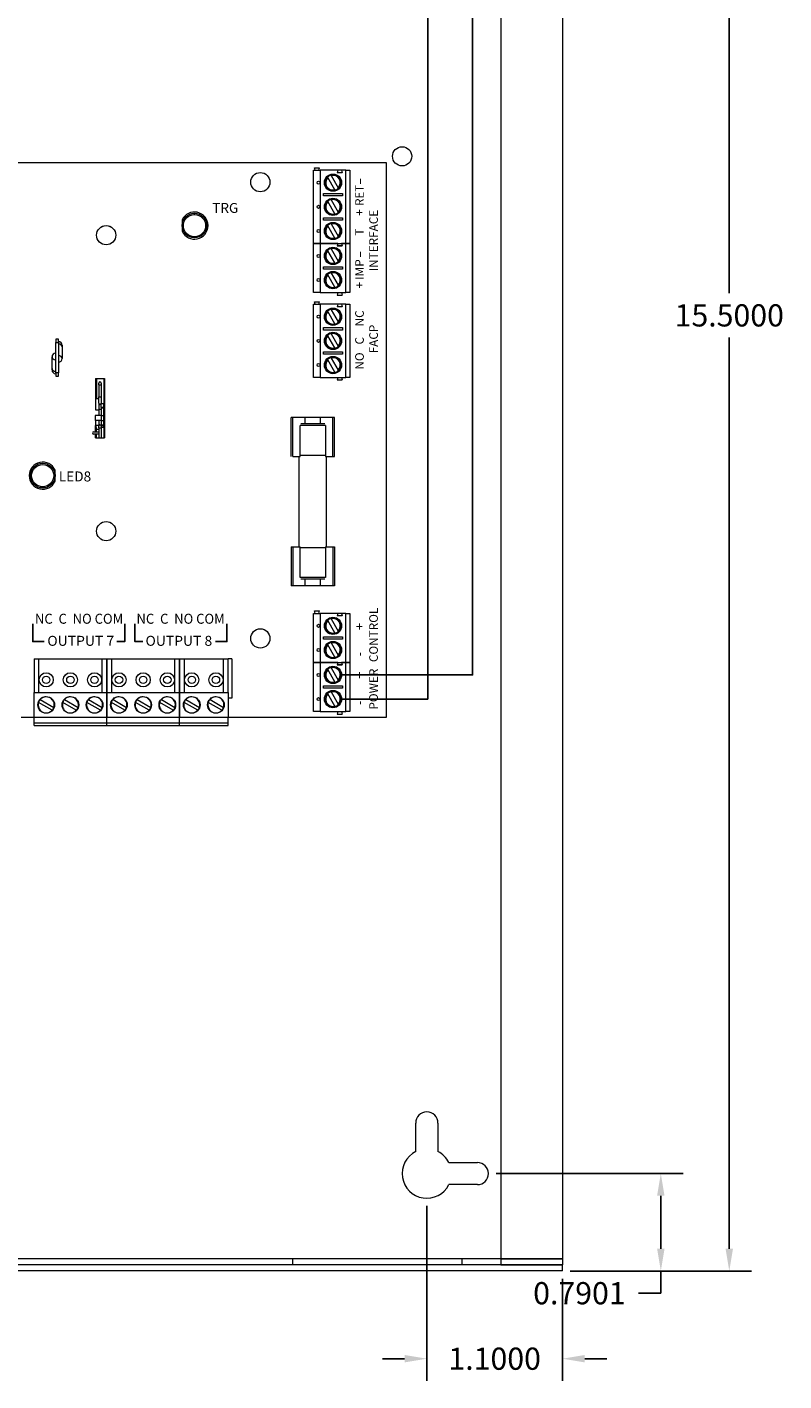
# Model space of a CAD drawing. Units: inches. Extents: x -10.5 to 18.2, y -7 to 22.3.
# Drawn here: x 5.6 to 11.7, y -0.9 to 10.1 of the extents above; entities that cross this region are included whole.
import ezdxf
from ezdxf.enums import TextEntityAlignment as Align

# ---------------------------------------------------------------- set-up
doc = ezdxf.new("R2010")
doc.units = ezdxf.units.IN
doc.header["$MEASUREMENT"] = 0
doc.layers.get('DEFPOINTS').update_dxf_attribs({"color": 50})
for name, color, linetype in [('BC400G', 7, 'Continuous'), ('dimensions', 7, 'Continuous'), ('Wires', 7, 'Continuous')]:
    doc.layers.add(name, color=color, linetype=linetype)
doc.styles.add('Tahoma', font='tahoma.ttf')
doc.dimstyles.get("Standard").update_dxf_attribs({"dimtxt": 0.18, "dimasz": 0.18, "dimexe": 0.18, "dimexo": 0.0625, "dimgap": 0.09, "dimtad": 0, "dimtih": 1, "dimtoh": 1, "dimdec": 4, "dimzin": 0, "dimdsep": 46, "dimtxsty": 'Standard', "dimcen": 0.09, "dimadec": 0, "dimazin": 0, "dimtfac": 1, "dimtdec": 4, "dimtofl": 0, "dimtmove": 0, "dimatfit": 3, "dimfxl": 0, "dimtolj": 1, "dimtzin": 0, "dimarcsym": 0})

# ---------------------------------------------------------------- blocks, each defined once
blk = doc.blocks.new('*D27')
at = {"layer": 'DEFPOINTS', "color": 0}
for p in [(9.93, 15.47), (9.93, -0.03), (11.282, -0.03)]:
    blk.add_point(p, dxfattribs=at)
at = {"layer": 'dimensions', "color": 0, "lineweight": -2}
for p, q in [((9.992, 15.47), (11.462, 15.47)), ((11.282, 15.29), (11.282, 7.9)), ((11.282, 0.15), (11.282, 7.54)), ((9.992, -0.03), (11.462, -0.03))]:
    blk.add_line(p, q, dxfattribs=at)
at = {"layer": 'dimensions', "color": 0}
for points in [[(11.252, 15.29), (11.312, 15.29), (11.282, 15.47)], [(11.252, 0.15), (11.312, 0.15), (11.282, -0.03)]]:
    blk.add_solid(points, dxfattribs=at)
at = {"layer": 'dimensions', "color": 0, "insert": (11.282, 7.72), "char_height": 0.18, "attachment_point": 5}
blk.add_mtext('\\A1;15.5000', dxfattribs=at)
blk = doc.blocks.new('*D32')
at = {"layer": 'DEFPOINTS', "color": 0}
for p in [(9.33, 0.76), (9.93, -0.03), (10.727, -0.03)]:
    blk.add_point(p, dxfattribs=at)
at = {"layer": 'dimensions', "color": 0, "lineweight": -2}
for p, q in [((9.392, 0.76), (10.907, 0.76)), ((10.727, 0.58), (10.727, 0.15)), ((9.992, -0.03), (10.907, -0.03)), ((10.727, -0.03), (10.727, -0.21)), ((10.727, -0.21), (10.547, -0.21))]:
    blk.add_line(p, q, dxfattribs=at)
at = {"layer": 'dimensions', "color": 0}
for points in [[(10.697, 0.58), (10.757, 0.58), (10.727, 0.76)], [(10.697, 0.15), (10.757, 0.15), (10.727, -0.03)]]:
    blk.add_solid(points, dxfattribs=at)
at = {"layer": 'dimensions', "color": 0, "insert": (10.067, -0.21), "char_height": 0.18, "attachment_point": 5}
blk.add_mtext('\\A1;0.7901', dxfattribs=at)
blk = doc.blocks.new('*D33')
at = {"layer": 'DEFPOINTS', "color": 0}
for p in [(8.83, 0.56), (9.93, -0.03), (9.93, -0.741)]:
    blk.add_point(p, dxfattribs=at)
at = {"layer": 'dimensions', "color": 0, "lineweight": -2}
for p, q in [((8.83, 0.498), (8.83, -0.921)), ((9.93, -0.092), (9.93, -0.921)), ((8.65, -0.741), (8.47, -0.741)), ((10.11, -0.741), (10.29, -0.741))]:
    blk.add_line(p, q, dxfattribs=at)
at = {"layer": 'dimensions', "color": 0}
for points in [[(8.65, -0.711), (8.65, -0.771), (8.83, -0.741)], [(10.11, -0.711), (10.11, -0.771), (9.93, -0.741)]]:
    blk.add_solid(points, dxfattribs=at)
at = {"layer": 'dimensions', "color": 0, "insert": (9.38, -0.741), "char_height": 0.18, "attachment_point": 5}
blk.add_mtext('\\A1;1.1000', dxfattribs=at)
blk = doc.blocks.new('ACM8CB')
at = {"color": 0, "linetype": 'Continuous', "lineweight": 0}
for p, q in [((0, 4.5), (8, 4.5)), ((7.41, 3.843), (7.41, 4.437)), ((7.41, 4.437), (7.465, 4.437)), ((7.42, 4.457), (7.46, 4.457)), ((7.465, 4.437), (7.465, 4.336)), ((7.608, 4.437), (7.465, 4.437)), ((7.553, 4.393), (7.611, 4.294)), ((7.643, 4.417), (7.603, 4.417)), ((7.638, 4.437), (7.608, 4.437)), ((7.673, 4.437), (7.638, 4.437)), ((7.673, 4.437), (7.705, 4.437)), ((7.673, 3.843), (7.673, 4.437)), ((7.705, 4.437), (7.705, 3.843)), ((8, 4.5), (8, 0)), ((7.465, 4.336), (7.465, 4.14)), ((7.585, 4.279), (7.527, 4.378)), ((7.491, 4.248), (7.646, 4.248)), ((7.491, 4.228), (7.491, 4.248)), ((7.646, 4.228), (7.491, 4.228)), ((7.585, 4.083), (7.527, 4.182)), ((7.553, 4.197), (7.611, 4.098)), ((7.646, 4.248), (7.646, 4.228)), ((7.465, 4.14), (7.465, 3.944)), ((6.346, 4.033), (6.346, 3.943)), ((7.491, 4.052), (7.646, 4.052)), ((7.491, 4.032), (7.491, 4.052)), ((7.646, 4.032), (7.491, 4.032)), ((7.585, 3.887), (7.527, 3.986)), ((7.553, 4.001), (7.611, 3.902)), ((7.646, 4.052), (7.646, 4.032)), ((7.465, 3.843), (7.41, 3.843)), ((7.41, 3.445), (7.41, 3.843)), ((7.41, 3.843), (7.465, 3.843)), ((7.465, 3.944), (7.465, 3.843)), ((7.465, 3.843), (7.608, 3.843)), ((7.465, 3.843), (7.465, 3.742)), ((7.608, 3.843), (7.465, 3.843)), ((7.608, 3.843), (7.638, 3.843)), ((7.638, 3.843), (7.673, 3.843)), ((7.673, 3.843), (7.638, 3.843)), ((7.705, 3.843), (7.673, 3.843)), ((7.673, 3.843), (7.705, 3.843)), ((7.673, 3.445), (7.673, 3.843)), ((7.705, 3.843), (7.705, 3.445)), ((7.465, 3.742), (7.465, 3.546)), ((7.585, 3.685), (7.527, 3.784)), ((7.553, 3.799), (7.611, 3.7)), ((7.603, 3.823), (7.643, 3.823)), ((7.643, 3.823), (7.603, 3.823)), ((7.491, 3.654), (7.646, 3.654)), ((7.491, 3.634), (7.491, 3.654)), ((7.646, 3.634), (7.491, 3.634)), ((7.646, 3.654), (7.646, 3.634)), ((7.465, 3.546), (7.465, 3.445)), ((7.585, 3.489), (7.527, 3.588)), ((7.553, 3.603), (7.611, 3.504)), ((7.465, 3.445), (7.41, 3.445)), ((7.465, 3.445), (7.608, 3.445)), ((7.603, 3.425), (7.643, 3.425)), ((7.608, 3.445), (7.638, 3.445)), ((7.638, 3.445), (7.673, 3.445)), ((7.705, 3.445), (7.673, 3.445)), ((7.41, 2.756), (7.41, 3.35)), ((7.41, 3.35), (7.465, 3.35)), ((7.42, 3.37), (7.46, 3.37)), ((7.465, 3.35), (7.465, 3.249)), ((7.608, 3.35), (7.465, 3.35)), ((7.553, 3.306), (7.611, 3.207)), ((7.643, 3.33), (7.603, 3.33)), ((7.638, 3.35), (7.608, 3.35)), ((7.673, 3.35), (7.638, 3.35)), ((7.673, 3.35), (7.705, 3.35)), ((7.673, 2.756), (7.673, 3.35)), ((7.705, 3.35), (7.705, 2.756)), ((7.465, 3.249), (7.465, 3.053)), ((7.585, 3.192), (7.527, 3.291)), ((7.491, 3.161), (7.646, 3.161)), ((7.491, 3.141), (7.491, 3.161)), ((7.646, 3.141), (7.491, 3.141)), ((7.585, 2.996), (7.527, 3.095)), ((7.553, 3.11), (7.611, 3.011)), ((7.646, 3.161), (7.646, 3.141)), ((5.343, 3.067), (5.321, 3.067)), ((5.321, 3.067), (5.321, 3.039)), ((5.321, 3.039), (5.343, 3.039)), ((5.321, 2.795), (5.321, 3.039)), ((5.343, 3.039), (5.343, 3.067)), ((5.343, 3.039), (5.343, 2.795)), ((5.373, 3.017), (5.373, 3.004)), ((5.373, 3.004), (5.373, 2.91)), ((7.465, 3.053), (7.465, 2.857)), ((7.491, 2.965), (7.646, 2.965)), ((7.491, 2.945), (7.491, 2.965)), ((7.646, 2.965), (7.646, 2.945)), ((5.291, 2.829), (5.291, 2.923)), ((7.465, 2.857), (7.465, 2.756)), ((7.646, 2.945), (7.491, 2.945)), ((7.585, 2.8), (7.527, 2.899)), ((7.553, 2.914), (7.611, 2.815)), ((5.291, 2.817), (5.291, 2.829)), ((5.343, 2.795), (5.321, 2.795)), ((5.321, 2.795), (5.321, 2.767)), ((5.321, 2.767), (5.343, 2.767)), ((5.343, 2.767), (5.343, 2.795)), ((5.643, 2.748), (5.651, 2.748)), ((5.643, 2.748), (5.643, 2.587)), ((5.651, 2.748), (5.71, 2.748)), ((5.651, 2.748), (5.651, 2.587)), ((5.71, 2.748), (5.71, 2.543)), ((5.71, 2.748), (5.717, 2.748)), ((5.717, 2.748), (5.717, 2.268)), ((7.465, 2.756), (7.41, 2.756)), ((7.465, 2.756), (7.608, 2.756)), ((7.608, 2.756), (7.638, 2.756)), ((7.638, 2.756), (7.673, 2.756)), ((7.705, 2.756), (7.673, 2.756)), ((5.67, 2.696), (5.67, 2.711)), ((5.67, 2.696), (5.68, 2.696)), ((5.67, 2.696), (5.67, 2.598)), ((5.68, 2.696), (5.69, 2.696)), ((5.69, 2.711), (5.69, 2.696)), ((5.69, 2.696), (5.69, 2.598)), ((7.603, 2.736), (7.643, 2.736)), ((5.643, 2.587), (5.651, 2.587)), ((5.643, 2.587), (5.643, 2.493)), ((5.651, 2.587), (5.67, 2.587)), ((5.67, 2.598), (5.68, 2.598)), ((5.67, 2.548), (5.67, 2.598)), ((5.67, 2.548), (5.67, 2.498)), ((5.68, 2.598), (5.69, 2.598)), ((5.69, 2.598), (5.69, 2.548)), ((5.69, 2.513), (5.69, 2.548)), ((5.71, 2.543), (5.69, 2.543)), ((5.71, 2.513), (5.71, 2.543)), ((5.69, 2.448), (5.64, 2.448)), ((5.64, 2.448), (5.64, 2.408)), ((5.643, 2.493), (5.67, 2.493)), ((5.67, 2.498), (5.68, 2.498)), ((5.67, 2.498), (5.67, 2.448)), ((5.68, 2.498), (5.69, 2.498)), ((5.71, 2.513), (5.69, 2.513)), ((5.69, 2.513), (5.69, 2.511)), ((5.69, 2.511), (5.71, 2.511)), ((5.69, 2.511), (5.69, 2.448)), ((5.69, 2.448), (5.71, 2.448)), ((5.69, 2.448), (5.69, 2.408)), ((5.71, 2.511), (5.71, 2.513)), ((5.71, 2.448), (5.71, 2.511)), ((5.71, 2.408), (5.71, 2.448)), ((7.244, 2.432), (7.231, 2.432)), ((7.231, 2.116), (7.231, 2.432)), ((7.244, 2.116), (7.244, 2.432)), ((7.343, 2.432), (7.244, 2.432)), ((7.468, 2.432), (7.343, 2.432)), ((7.343, 2.38), (7.343, 2.432)), ((7.567, 2.432), (7.468, 2.432)), ((7.468, 2.38), (7.468, 2.432)), ((7.567, 2.116), (7.567, 2.432)), ((7.581, 2.432), (7.567, 2.432)), ((7.581, 2.116), (7.581, 2.432)), ((5.63, 2.316), (5.67, 2.316)), ((5.69, 2.408), (5.64, 2.408)), ((5.643, 2.408), (5.643, 2.368)), ((5.643, 2.368), (5.651, 2.338)), ((5.67, 2.368), (5.643, 2.368)), ((5.651, 2.338), (5.67, 2.338)), ((5.67, 2.408), (5.67, 2.362)), ((5.67, 2.347), (5.67, 2.362)), ((5.67, 2.347), (5.68, 2.347)), ((5.67, 2.347), (5.67, 2.267)), ((5.68, 2.347), (5.69, 2.347)), ((5.69, 2.408), (5.71, 2.408)), ((5.69, 2.408), (5.69, 2.37)), ((5.71, 2.37), (5.69, 2.37)), ((5.69, 2.368), (5.71, 2.368)), ((5.69, 2.362), (5.69, 2.368)), ((5.69, 2.362), (5.69, 2.347)), ((5.69, 2.353), (5.71, 2.353)), ((5.69, 2.347), (5.69, 2.267)), ((5.71, 2.37), (5.71, 2.408)), ((5.71, 2.368), (5.71, 2.37)), ((5.71, 2.353), (5.71, 2.368)), ((5.71, 2.353), (5.71, 2.268)), ((7.303, 2.366), (7.304, 2.366)), ((7.303, 2.116), (7.303, 2.366)), ((7.304, 2.37), (7.406, 2.37)), ((7.406, 2.38), (7.309, 2.38)), ((7.503, 2.38), (7.406, 2.38)), ((7.406, 2.37), (7.508, 2.37)), ((7.508, 2.366), (7.509, 2.366)), ((7.509, 2.366), (7.509, 2.116)), ((5.67, 2.296), (5.63, 2.296)), ((5.643, 2.268), (5.651, 2.268)), ((5.651, 2.268), (5.67, 2.268)), ((5.67, 2.267), (5.68, 2.267)), ((5.68, 2.267), (5.69, 2.267)), ((5.69, 2.268), (5.71, 2.268)), ((5.71, 2.268), (5.717, 2.268)), ((7.244, 2.116), (7.303, 2.116)), ((7.295, 1.383), (7.295, 2.116)), ((7.303, 2.126), (7.406, 2.126)), ((7.406, 2.126), (7.509, 2.126)), ((7.509, 2.116), (7.567, 2.116)), ((7.517, 1.383), (7.517, 2.116)), ((7.567, 2.116), (7.581, 2.116)), ((5.316, 1.915), (5.316, 2.005)), ((7.231, 1.383), (7.244, 1.383)), ((7.231, 1.383), (7.231, 1.067)), ((7.244, 1.383), (7.244, 1.067)), ((7.244, 1.383), (7.303, 1.383)), ((7.303, 1.133), (7.303, 1.383)), ((7.303, 1.377), (7.406, 1.377)), ((7.406, 1.377), (7.509, 1.377)), ((7.509, 1.383), (7.567, 1.383)), ((7.509, 1.383), (7.509, 1.133)), ((7.567, 1.383), (7.581, 1.383)), ((7.567, 1.383), (7.567, 1.067)), ((7.581, 1.383), (7.581, 1.067)), ((7.304, 1.133), (7.303, 1.133)), ((7.406, 1.133), (7.304, 1.133)), ((7.309, 1.123), (7.406, 1.123)), ((7.343, 1.067), (7.343, 1.123)), ((7.508, 1.133), (7.406, 1.133)), ((7.406, 1.123), (7.503, 1.123)), ((7.468, 1.067), (7.468, 1.123)), ((7.509, 1.133), (7.508, 1.133)), ((7.244, 1.067), (7.231, 1.067)), ((7.343, 1.067), (7.244, 1.067)), ((7.468, 1.067), (7.343, 1.067)), ((7.567, 1.067), (7.468, 1.067)), ((7.581, 1.067), (7.567, 1.067)), ((7.41, 0.445), (7.41, 0.843)), ((7.41, 0.843), (7.465, 0.843)), ((7.42, 0.863), (7.46, 0.863)), ((7.465, 0.843), (7.465, 0.742)), ((7.608, 0.843), (7.465, 0.843)), ((7.585, 0.685), (7.527, 0.785)), ((7.553, 0.8), (7.611, 0.7)), ((7.643, 0.823), (7.603, 0.823)), ((7.638, 0.843), (7.608, 0.843)), ((7.673, 0.843), (7.638, 0.843)), ((7.673, 0.843), (7.705, 0.843)), ((7.673, 0.445), (7.673, 0.843)), ((7.705, 0.843), (7.705, 0.445)), ((7.465, 0.742), (7.465, 0.546)), ((7.491, 0.654), (7.646, 0.654)), ((7.491, 0.634), (7.491, 0.654)), ((7.646, 0.634), (7.491, 0.634)), ((7.585, 0.489), (7.527, 0.589)), ((7.553, 0.604), (7.611, 0.504)), ((7.646, 0.654), (7.646, 0.634)), ((5.145, 0.475), (5.145, 0.201)), ((5.145, 0.475), (5.175, 0.475)), ((5.175, 0.475), (5.185, 0.475)), ((5.185, 0.201), (5.185, 0.475)), ((5.185, 0.475), (5.695, 0.475)), ((5.695, 0.475), (5.695, 0.201)), ((5.695, 0.475), (5.735, 0.475)), ((5.735, 0.475), (5.735, 0.201)), ((5.735, 0.475), (5.765, 0.475)), ((5.735, 0.201), (5.735, 0.475)), ((5.765, 0.475), (5.775, 0.475)), ((5.775, 0.201), (5.775, 0.475)), ((5.775, 0.475), (6.285, 0.475)), ((6.285, 0.475), (6.285, 0.201)), ((6.285, 0.475), (6.325, 0.475)), ((6.325, 0.201), (6.325, 0.475)), ((6.325, 0.475), (6.325, 0.201)), ((6.325, 0.475), (6.355, 0.475)), ((6.355, 0.475), (6.365, 0.475)), ((6.365, 0.475), (6.679, 0.475)), ((6.365, 0.201), (6.365, 0.475)), ((6.679, 0.475), (6.679, 0.201)), ((6.679, 0.475), (6.719, 0.475)), ((6.719, 0.201), (6.719, 0.475)), ((6.749, 0.475), (6.719, 0.475)), ((6.749, 0.475), (6.749, 0.155)), ((7.41, 0.047), (7.41, 0.445)), ((7.41, 0.445), (7.465, 0.445)), ((7.465, 0.445), (7.41, 0.445)), ((7.465, 0.546), (7.465, 0.445)), ((7.465, 0.445), (7.465, 0.344)), ((7.608, 0.445), (7.465, 0.445)), ((7.465, 0.445), (7.608, 0.445)), ((7.608, 0.445), (7.638, 0.445)), ((7.673, 0.445), (7.638, 0.445)), ((7.638, 0.445), (7.673, 0.445)), ((7.673, 0.445), (7.705, 0.445)), ((7.673, 0.047), (7.673, 0.445)), ((7.705, 0.445), (7.673, 0.445)), ((7.705, 0.445), (7.705, 0.047)), ((7.465, 0.344), (7.465, 0.148)), ((7.585, 0.287), (7.527, 0.387)), ((7.553, 0.402), (7.611, 0.302)), ((7.643, 0.425), (7.603, 0.425)), ((7.603, 0.425), (7.643, 0.425)), ((7.491, 0.256), (7.646, 0.256)), ((7.491, 0.236), (7.491, 0.256)), ((7.646, 0.236), (7.491, 0.236)), ((7.646, 0.256), (7.646, 0.236)), ((5.145, 0.001), (5.145, 0.201)), ((5.145, 0.201), (5.185, 0.201)), ((5.292, 0.057), (5.182, 0.12)), ((5.185, 0.201), (5.695, 0.201)), ((5.196, 0.145), (5.306, 0.081)), ((5.488, 0.057), (5.378, 0.12)), ((5.392, 0.145), (5.502, 0.081)), ((5.684, 0.057), (5.574, 0.12)), ((5.588, 0.145), (5.698, 0.081)), ((5.695, 0.201), (5.735, 0.201)), ((5.735, 0.001), (5.735, 0.201)), ((5.735, 0.201), (5.775, 0.201)), ((5.735, 0.201), (5.735, 0.001)), ((5.882, 0.057), (5.772, 0.12)), ((5.775, 0.201), (6.285, 0.201)), ((5.786, 0.145), (5.896, 0.081)), ((6.078, 0.057), (5.968, 0.12)), ((5.982, 0.145), (6.092, 0.081)), ((6.274, 0.057), (6.164, 0.12)), ((6.178, 0.145), (6.288, 0.081)), ((6.285, 0.201), (6.325, 0.201)), ((6.325, 0.201), (6.325, 0.001)), ((6.325, 0.001), (6.325, 0.201)), ((6.325, 0.201), (6.365, 0.201)), ((6.472, 0.057), (6.362, 0.12)), ((6.365, 0.201), (6.679, 0.201)), ((6.376, 0.145), (6.486, 0.081)), ((6.668, 0.057), (6.558, 0.12)), ((6.572, 0.145), (6.682, 0.081)), ((6.679, 0.201), (6.719, 0.201)), ((6.719, 0.201), (6.719, 0.001)), ((6.749, 0.155), (6.719, 0.155)), ((7.465, 0.148), (7.465, 0.047)), ((7.585, 0.091), (7.527, 0.191)), ((7.553, 0.206), (7.611, 0.106)), ((5.145, 0), (5.042, 0)), ((5.145, -0.045), (5.145, 0.001)), ((5.145, 0.001), (5.735, 0.001)), ((5.735, -0.045), (5.735, 0.001)), ((5.735, 0.001), (6.325, 0.001)), ((5.735, -0.045), (5.735, 0.001)), ((6.325, -0.045), (6.325, 0.001)), ((6.325, 0.001), (6.719, 0.001)), ((6.325, -0.045), (6.325, 0.001)), ((6.719, -0.045), (6.719, 0.001)), ((8, 0), (6.719, 0)), ((7.465, 0.047), (7.41, 0.047)), ((7.465, 0.047), (7.608, 0.047)), ((7.603, 0.027), (7.643, 0.027)), ((7.608, 0.047), (7.638, 0.047)), ((7.638, 0.047), (7.673, 0.047)), ((7.705, 0.047), (7.673, 0.047)), ((5.145, -0.065), (5.145, -0.045)), ((5.145, -0.045), (5.735, -0.045)), ((5.145, -0.065), (5.735, -0.065)), ((5.735, -0.065), (5.735, -0.045)), ((5.735, -0.045), (6.325, -0.045)), ((5.735, -0.065), (5.735, -0.045)), ((5.735, -0.065), (6.325, -0.065)), ((6.325, -0.065), (6.325, -0.045)), ((6.325, -0.045), (6.719, -0.045)), ((6.325, -0.065), (6.325, -0.045)), ((6.325, -0.065), (6.719, -0.065)), ((6.719, -0.065), (6.719, -0.045))]:
    blk.add_line(p, q, dxfattribs=at)
at = {"color": 7, "linetype": 'Continuous'}
for points in [[(5.135, 0.759), (5.135, 0.615), (5.227, 0.615)], [(5.817, 0.615), (5.881, 0.615), (5.881, 0.759)], [(6.027, 0.615), (5.963, 0.615), (5.963, 0.759)], [(6.709, 0.759), (6.709, 0.615), (6.617, 0.615)]]:
    blk.add_lwpolyline(points, dxfattribs=at)
at = {"color": 0, "linetype": 'Continuous', "lineweight": 0}
for centre, radius in [((6.98, 4.34), 0.0781), ((7.569, 4.336), 0.07), ((7.452, 4.336), 0.0125), ((7.569, 4.14), 0.07), ((6.446, 3.988), 0.1), ((6.446, 3.988), 0.09), ((7.452, 4.14), 0.0125), ((5.73, 3.91), 0.0781), ((7.452, 3.944), 0.0125), ((7.569, 3.944), 0.07), ((7.452, 3.742), 0.0125), ((7.569, 3.742), 0.07), ((7.452, 3.546), 0.0125), ((7.569, 3.546), 0.07), ((7.569, 3.249), 0.07), ((7.452, 3.249), 0.0125), ((7.569, 3.053), 0.07), ((7.452, 3.053), 0.0125), ((7.452, 2.857), 0.0125), ((7.569, 2.857), 0.07), ((5.216, 1.96), 0.1), ((5.216, 1.96), 0.09), ((5.73, 1.51), 0.0781), ((7.569, 0.742), 0.07), ((6.98, 0.64), 0.0781), ((7.452, 0.742), 0.0125), ((7.452, 0.546), 0.0125), ((7.569, 0.546), 0.07), ((5.244, 0.304), 0.0575), ((5.244, 0.304), 0.03), ((5.44, 0.304), 0.0575), ((5.44, 0.304), 0.03), ((5.636, 0.304), 0.0575), ((5.636, 0.304), 0.03), ((5.834, 0.304), 0.0575), ((5.834, 0.304), 0.03), ((6.03, 0.304), 0.0575), ((6.03, 0.304), 0.03), ((6.226, 0.304), 0.0575), ((6.226, 0.304), 0.03), ((6.424, 0.304), 0.0575), ((6.424, 0.304), 0.03), ((6.62, 0.304), 0.0575), ((6.62, 0.304), 0.03), ((7.452, 0.344), 0.0125), ((7.569, 0.344), 0.07), ((5.244, 0.101), 0.0675), ((5.44, 0.101), 0.0675), ((5.636, 0.101), 0.0675), ((5.834, 0.101), 0.0675), ((6.03, 0.101), 0.0675), ((6.226, 0.101), 0.0675), ((6.424, 0.101), 0.0675), ((6.62, 0.101), 0.0675), ((7.452, 0.148), 0.0125), ((7.569, 0.148), 0.07)]:
    blk.add_circle(centre, radius, dxfattribs=at)
for centre, radius, start, end in [((7.569, 4.336), 0.0625, 106.1135, 133.8865), ((7.569, 4.336), 0.0625, 313.8865, 106.1135), ((7.569, 4.336), 0.0595, 314.6019, 105.3981), ((7.569, 4.336), 0.0625, 133.8865, 286.1135), ((7.569, 4.336), 0.0595, 134.6019, 285.3981), ((7.569, 4.336), 0.0625, 286.1135, 313.8865), ((7.569, 4.14), 0.0625, 133.8865, 286.1135), ((7.569, 4.14), 0.0595, 134.6019, 285.3981), ((7.569, 4.14), 0.0625, 106.1135, 133.8865), ((7.569, 4.14), 0.0625, 313.8865, 106.1135), ((7.569, 4.14), 0.0595, 314.6019, 105.3981), ((6.446, 3.988), 0.11, 204.2631, 155.7369), ((7.569, 4.14), 0.0625, 286.1135, 313.8865), ((7.569, 3.944), 0.0625, 133.8865, 286.1135), ((7.569, 3.944), 0.0595, 134.6019, 285.3981), ((7.569, 3.944), 0.0625, 106.1135, 133.8865), ((7.569, 3.944), 0.0625, 313.8865, 106.1135), ((7.569, 3.944), 0.0595, 314.6019, 105.3981), ((7.569, 3.944), 0.0625, 286.1135, 313.8865), ((7.569, 3.742), 0.0625, 133.8865, 286.1135), ((7.569, 3.742), 0.0595, 134.6019, 285.3981), ((7.569, 3.742), 0.0625, 106.1135, 133.8865), ((7.569, 3.742), 0.0625, 313.8865, 106.1135), ((7.569, 3.742), 0.0595, 314.6019, 105.3981), ((7.569, 3.742), 0.0625, 286.1135, 313.8865), ((7.569, 3.546), 0.0625, 133.8865, 286.1135), ((7.569, 3.546), 0.0595, 134.6019, 285.3981), ((7.569, 3.546), 0.0625, 106.1135, 133.8865), ((7.569, 3.546), 0.0625, 313.8865, 106.1135), ((7.569, 3.546), 0.0595, 314.6019, 105.3981), ((7.569, 3.546), 0.0625, 286.1135, 313.8865), ((7.569, 3.249), 0.0625, 133.8865, 286.1135), ((7.569, 3.249), 0.0625, 106.1135, 133.8865), ((7.569, 3.249), 0.0625, 313.8865, 106.1135), ((7.569, 3.249), 0.0595, 314.6019, 105.3981), ((7.569, 3.249), 0.0595, 134.6019, 285.3981), ((7.569, 3.249), 0.0625, 286.1135, 313.8865), ((7.569, 3.053), 0.0625, 133.8865, 286.1135), ((7.569, 3.053), 0.0595, 134.6019, 285.3981), ((7.569, 3.053), 0.0625, 106.1135, 133.8865), ((7.569, 3.053), 0.0625, 313.8865, 106.1135), ((7.569, 3.053), 0.0595, 314.6019, 105.3981), ((5.343, 3.017), 0.03, 0, 90), ((7.569, 3.053), 0.0625, 286.1135, 313.8865), ((5.321, 2.923), 0.03, 90, 180), ((5.343, 2.91), 0.03, 270, 0), ((7.569, 2.857), 0.0625, 133.8865, 286.1135), ((7.569, 2.857), 0.0595, 134.6019, 285.3981), ((7.569, 2.857), 0.0625, 106.1135, 133.8865), ((7.569, 2.857), 0.0625, 313.8865, 106.1135), ((7.569, 2.857), 0.0595, 314.6019, 105.3981), ((5.321, 2.817), 0.03, 180, 270), ((7.569, 2.857), 0.0625, 286.1135, 313.8865), ((5.68, 2.711), 0.01, 90, 180), ((5.68, 2.711), 0.01, 0, 90), ((5.68, 2.548), 0.01, 180, 270), ((5.68, 2.548), 0.01, 270, 0), ((5.63, 2.306), 0.01, 90, 270), ((5.68, 2.362), 0.01, 90, 180), ((5.68, 2.362), 0.01, 0, 90), ((5.216, 1.96), 0.11, 24.2631, 335.7369), ((7.569, 0.742), 0.0625, 133.8865, 286.1135), ((7.569, 0.742), 0.0595, 134.6019, 285.3981), ((7.569, 0.742), 0.0625, 106.1135, 133.8865), ((7.569, 0.742), 0.0625, 313.8865, 106.1135), ((7.569, 0.742), 0.0595, 314.6019, 105.3981), ((7.569, 0.742), 0.0625, 286.1135, 313.8865), ((7.569, 0.546), 0.0625, 133.8865, 286.1135), ((7.569, 0.546), 0.0595, 134.6019, 285.3981), ((7.569, 0.546), 0.0625, 106.1135, 133.8865), ((7.569, 0.546), 0.0625, 313.8865, 106.1135), ((7.569, 0.546), 0.0595, 314.6019, 105.3981), ((7.569, 0.546), 0.0625, 286.1135, 313.8865), ((7.569, 0.344), 0.0625, 133.8865, 286.1135), ((7.569, 0.344), 0.0595, 134.6019, 285.3981), ((7.569, 0.344), 0.0625, 106.1135, 133.8865), ((7.569, 0.344), 0.0625, 313.8865, 106.1135), ((7.569, 0.344), 0.0595, 314.6019, 105.3981), ((7.569, 0.344), 0.0625, 286.1135, 313.8865), ((5.244, 0.101), 0.065, 162.4381, 317.5619), ((5.244, 0.101), 0.065, 137.5619, 162.4381), ((5.244, 0.101), 0.065, 342.4381, 137.5619), ((5.44, 0.101), 0.065, 162.4381, 317.5619), ((5.44, 0.101), 0.065, 137.5619, 162.4381), ((5.44, 0.101), 0.065, 342.4381, 137.5619), ((5.636, 0.101), 0.065, 162.4381, 317.5619), ((5.636, 0.101), 0.065, 137.5619, 162.4381), ((5.636, 0.101), 0.065, 342.4381, 137.5619), ((5.834, 0.101), 0.065, 162.4381, 317.5619), ((5.834, 0.101), 0.065, 137.5619, 162.4381), ((5.834, 0.101), 0.065, 342.4381, 137.5619), ((6.03, 0.101), 0.065, 162.4381, 317.5619), ((6.03, 0.101), 0.065, 137.5619, 162.4381), ((6.03, 0.101), 0.065, 342.4381, 137.5619), ((6.226, 0.101), 0.065, 162.4381, 317.5619), ((6.226, 0.101), 0.065, 137.5619, 162.4381), ((6.226, 0.101), 0.065, 342.4381, 137.5619), ((6.424, 0.101), 0.065, 162.4381, 317.5619), ((6.424, 0.101), 0.065, 137.5619, 162.4381), ((6.424, 0.101), 0.065, 342.4381, 137.5619), ((6.62, 0.101), 0.065, 162.4381, 317.5619), ((6.62, 0.101), 0.065, 137.5619, 162.4381), ((6.62, 0.101), 0.065, 342.4381, 137.5619), ((7.569, 0.148), 0.0625, 133.8865, 286.1135), ((7.569, 0.148), 0.0595, 134.6019, 285.3981), ((7.569, 0.148), 0.0625, 106.1135, 133.8865), ((7.569, 0.148), 0.0625, 313.8865, 106.1135), ((7.569, 0.148), 0.0595, 314.6019, 105.3981), ((5.244, 0.101), 0.065, 317.5619, 342.4381), ((5.44, 0.101), 0.065, 317.5619, 342.4381), ((5.636, 0.101), 0.065, 317.5619, 342.4381), ((5.834, 0.101), 0.065, 317.5619, 342.4381), ((6.03, 0.101), 0.065, 317.5619, 342.4381), ((6.226, 0.101), 0.065, 317.5619, 342.4381), ((6.424, 0.101), 0.065, 317.5619, 342.4381), ((6.62, 0.101), 0.065, 317.5619, 342.4381), ((7.569, 0.148), 0.0625, 286.1135, 313.8865)]:
    blk.add_arc(centre, radius, start, end, dxfattribs=at)
for centre, major_axis, start_param, end_param in [((5.343, 3.004), (0.03, 0), 0, 1.570796), ((5.321, 2.923), (0.03, 0), 3.141593, 4.712389), ((5.343, 2.91), (-0.03, 0), 3.141593, 4.712389), ((5.321, 2.829), (-0.03, 0), 0, 1.570796)]:
    blk.add_ellipse(centre, major_axis=major_axis, ratio=0.766044, start_param=start_param, end_param=end_param, dxfattribs=at)
for points in [[(7.425, 4.437), (7.423, 4.444), (7.421, 4.45), (7.42, 4.457)], [(7.455, 4.437), (7.456, 4.444), (7.458, 4.45), (7.46, 4.457)], [(7.608, 4.437), (7.606, 4.43), (7.604, 4.424), (7.603, 4.417)], [(7.638, 4.437), (7.639, 4.43), (7.641, 4.424), (7.643, 4.417)], [(6.446, 4.078), (6.446, 4.082), (6.446, 4.085), (6.446, 4.088)], [(7.608, 3.843), (7.606, 3.836), (7.604, 3.83), (7.603, 3.823)], [(7.608, 3.843), (7.606, 3.836), (7.604, 3.83), (7.603, 3.823)], [(7.638, 3.843), (7.639, 3.836), (7.641, 3.83), (7.643, 3.823)], [(7.638, 3.843), (7.639, 3.836), (7.641, 3.83), (7.643, 3.823)], [(7.608, 3.445), (7.606, 3.438), (7.604, 3.432), (7.603, 3.425)], [(7.638, 3.445), (7.639, 3.438), (7.641, 3.432), (7.643, 3.425)], [(7.425, 3.35), (7.423, 3.357), (7.421, 3.363), (7.42, 3.37)], [(7.455, 3.35), (7.456, 3.357), (7.458, 3.363), (7.46, 3.37)], [(7.608, 3.35), (7.606, 3.343), (7.604, 3.337), (7.603, 3.33)], [(7.638, 3.35), (7.639, 3.343), (7.641, 3.337), (7.643, 3.33)], [(7.608, 2.756), (7.606, 2.749), (7.604, 2.743), (7.603, 2.736)], [(7.638, 2.756), (7.639, 2.749), (7.641, 2.743), (7.643, 2.736)], [(5.643, 2.316), (5.643, 2.333), (5.643, 2.351), (5.643, 2.368)], [(5.651, 2.316), (5.651, 2.323), (5.651, 2.331), (5.651, 2.338)], [(5.643, 2.268), (5.643, 2.277), (5.643, 2.286), (5.643, 2.296)], [(5.651, 2.268), (5.651, 2.277), (5.651, 2.286), (5.651, 2.296)], [(5.216, 1.87), (5.216, 1.867), (5.216, 1.863), (5.216, 1.86)], [(7.425, 0.843), (7.423, 0.85), (7.421, 0.857), (7.42, 0.863)], [(7.455, 0.843), (7.456, 0.85), (7.458, 0.857), (7.46, 0.863)], [(7.608, 0.843), (7.606, 0.837), (7.604, 0.83), (7.603, 0.823)], [(7.638, 0.843), (7.639, 0.837), (7.641, 0.83), (7.643, 0.823)], [(7.608, 0.445), (7.606, 0.439), (7.604, 0.432), (7.603, 0.425)], [(7.608, 0.445), (7.606, 0.439), (7.604, 0.432), (7.603, 0.425)], [(7.638, 0.445), (7.639, 0.439), (7.641, 0.432), (7.643, 0.425)], [(7.638, 0.445), (7.639, 0.439), (7.641, 0.432), (7.643, 0.425)], [(7.608, 0.047), (7.606, 0.041), (7.604, 0.034), (7.603, 0.027)], [(7.638, 0.047), (7.639, 0.041), (7.641, 0.034), (7.643, 0.027)]]:
    blk.add_open_spline(points, degree=3, dxfattribs=at)
for points, weights in [([(7.551, 4.396), (7.552, 4.395), (7.553, 4.393)], [1, 1.0003219651, 1]), ([(7.527, 4.378), (7.526, 4.38), (7.525, 4.381)], [1, 1.00032196513, 1]), ([(7.611, 4.294), (7.611, 4.292), (7.612, 4.291)], [1, 1.00032196513, 1]), ([(7.527, 4.182), (7.526, 4.184), (7.525, 4.185)], [1, 1.00032196509, 1]), ([(7.551, 4.2), (7.552, 4.199), (7.553, 4.197)], [1, 1.0003219651, 1]), ([(7.586, 4.276), (7.585, 4.277), (7.585, 4.279)], [1, 1.00032196508, 1]), ([(7.586, 4.08), (7.585, 4.081), (7.585, 4.083)], [1, 1.00032196515, 1]), ([(7.611, 4.098), (7.611, 4.096), (7.612, 4.095)], [1, 1.00032196505, 1]), ([(7.527, 3.986), (7.526, 3.988), (7.525, 3.989)], [1, 1.00032196511, 1]), ([(7.551, 4.004), (7.552, 4.003), (7.553, 4.001)], [1, 1.00032196515, 1]), ([(7.586, 3.884), (7.585, 3.885), (7.585, 3.887)], [1, 1.00032196514, 1]), ([(7.611, 3.902), (7.611, 3.9), (7.612, 3.899)], [1, 1.00032196508, 1]), ([(7.527, 3.784), (7.526, 3.786), (7.525, 3.787)], [1, 1.00032196513, 1]), ([(7.551, 3.802), (7.552, 3.801), (7.553, 3.799)], [1, 1.00032196517, 1]), ([(7.586, 3.682), (7.585, 3.683), (7.585, 3.685)], [1, 1.0003219651, 1]), ([(7.611, 3.7), (7.611, 3.698), (7.612, 3.697)], [1, 1.00032196517, 1]), ([(7.527, 3.588), (7.526, 3.59), (7.525, 3.591)], [1, 1.00032196511, 1]), ([(7.551, 3.606), (7.552, 3.605), (7.553, 3.603)], [1, 1.00032196515, 1]), ([(7.586, 3.486), (7.585, 3.487), (7.585, 3.489)], [1, 1.00032196514, 1]), ([(7.611, 3.504), (7.611, 3.502), (7.612, 3.501)], [1, 1.00032196508, 1]), ([(7.527, 3.291), (7.526, 3.293), (7.525, 3.294)], [1, 1.00032196513, 1]), ([(7.551, 3.309), (7.552, 3.308), (7.553, 3.306)], [1, 1.0003219651, 1]), ([(7.586, 3.189), (7.585, 3.19), (7.585, 3.192)], [1, 1.00032196508, 1]), ([(7.611, 3.207), (7.611, 3.205), (7.612, 3.204)], [1, 1.00032196513, 1]), ([(7.527, 3.095), (7.526, 3.097), (7.525, 3.098)], [1, 1.00032196509, 1]), ([(7.551, 3.113), (7.552, 3.112), (7.553, 3.11)], [1, 1.0003219651, 1]), ([(7.586, 2.993), (7.585, 2.994), (7.585, 2.996)], [1, 1.00032196515, 1]), ([(7.611, 3.011), (7.611, 3.009), (7.612, 3.008)], [1, 1.00032196505, 1]), ([(7.527, 2.899), (7.526, 2.901), (7.525, 2.902)], [1, 1.00032196511, 1]), ([(7.551, 2.917), (7.552, 2.916), (7.553, 2.914)], [1, 1.00032196515, 1]), ([(7.586, 2.797), (7.585, 2.798), (7.585, 2.8)], [1, 1.00032196514, 1]), ([(7.611, 2.815), (7.611, 2.813), (7.612, 2.812)], [1, 1.00032196508, 1]), ([(7.527, 0.785), (7.526, 0.786), (7.525, 0.787)], [1, 1.00032196513, 1]), ([(7.551, 0.802), (7.552, 0.801), (7.553, 0.8)], [1, 1.00032196517, 1]), ([(7.586, 0.682), (7.585, 0.684), (7.585, 0.685)], [1, 1.0003219651, 1]), ([(7.611, 0.7), (7.611, 0.699), (7.612, 0.697)], [1, 1.00032196517, 1]), ([(7.527, 0.589), (7.526, 0.59), (7.525, 0.591)], [1, 1.00032196511, 1]), ([(7.551, 0.606), (7.552, 0.605), (7.553, 0.604)], [1, 1.00032196515, 1]), ([(7.586, 0.486), (7.585, 0.488), (7.585, 0.489)], [1, 1.00032196514, 1]), ([(7.611, 0.504), (7.611, 0.503), (7.612, 0.501)], [1, 1.00032196508, 1]), ([(7.527, 0.387), (7.526, 0.388), (7.525, 0.389)], [1, 1.00032196513, 1]), ([(7.551, 0.404), (7.552, 0.403), (7.553, 0.402)], [1, 1.00032196517, 1]), ([(7.586, 0.284), (7.585, 0.286), (7.585, 0.287)], [1, 1.0003219651, 1]), ([(7.611, 0.302), (7.611, 0.301), (7.612, 0.299)], [1, 1.00032196517, 1]), ([(7.527, 0.191), (7.526, 0.192), (7.525, 0.193)], [1, 1.00032196511, 1]), ([(7.551, 0.208), (7.552, 0.207), (7.553, 0.206)], [1, 1.00032196515, 1]), ([(7.586, 0.088), (7.585, 0.09), (7.585, 0.091)], [1, 1.00032196514, 1]), ([(7.611, 0.106), (7.611, 0.105), (7.612, 0.103)], [1, 1.00032196508, 1])]:
    blk.add_rational_spline(points, weights, degree=2, dxfattribs=at)
at = {"style": 'Tahoma'}
for s, width, p, p2 in [('RET', 0.986181, (7.819, 4.149), (7.819, 4.317)), ('-', 1.666902, (7.819, 4.318), (7.819, 4.376)), ('-', 1.666902, (7.819, 3.726), (7.819, 3.784)), ('IMP', 1.027662, (7.819, 3.547), (7.819, 3.715)), ('+', 0.832332, (7.819, 0.707), (7.819, 0.765)), ('+', 0.832332, (7.819, 0.313), (7.819, 0.372))]:
    blk.add_text(s, height=0.07, rotation=90, dxfattribs=dict(at, width=width)).set_placement(p, p2, align=Align.FIT)
for s, height, p in [('TRG', 0.08, (6.591, 4.091)), ('LED8', 0.081, (5.346, 1.913))]:
    blk.add_text(s, height=height, dxfattribs=at).set_placement(p)
for s, p in [('+', (7.819, 4.068)), ('INTERFACE', (7.933, 3.617)), ('T', (7.819, 3.907)), ('+', (7.819, 3.479)), ('FACP', (7.933, 2.952)), ('CONTROL', (7.933, 0.448)), ('-', (7.819, 0.496)), ('POWER', (7.933, 0.063)), ('-', (7.819, 0.102))]:
    blk.add_text(s, height=0.07, rotation=90, dxfattribs=at).set_placement(p)
blk.add_text('NO   C    NC', height=0.07, rotation=90, dxfattribs=at).set_placement((7.819, 3.06), align=Align.CENTER)
for s, width, p, p2 in [('NC  C  NO COM', 0.932241, (5.153, 0.759), (5.868, 0.759)), ('NC  C  NO COM', 0.932241, (5.976, 0.759), (6.691, 0.759)), ('OUTPUT 7', 1.057216, (5.253, 0.58), (5.795, 0.58)), ('OUTPUT 8', 1.057216, (6.049, 0.58), (6.59, 0.58))]:
    blk.add_text(s, height=0.081, dxfattribs=dict(at, width=width)).set_placement(p, p2, align=Align.FIT)

msp = doc.modelspace()

# ---------------------------------------------------------------- linework, layer by layer
at = {"color": 0, "linetype": 'Continuous', "lineweight": 0, "extrusion": (0, 1, 0)}
for p, q in [((9.43, 15.42019), (9.43, 0.02019)), ((9.93, 15.42019), (9.93, 0.02019)), ((8.74, 0.93893), (8.74, 1.17033)), ((8.92, 1.17033), (8.92, 0.93893)), ((9.00861, 0.85033), (9.24, 0.85033)), ((9.24, 0.67033), (9.00861, 0.67033)), ((9.93, 0.02019), (-2.3, 0.02019)), ((7.7425, 0.07019), (4.5025, 0.07019)), ((9.1175, 0.07019), (7.7425, 0.07019)), ((7.7425, 0.02019), (7.7425, 0.07019)), ((9.43, 0.07019), (9.1175, 0.07019)), ((9.1175, 0.02019), (9.1175, 0.07019)), ((9.43, 0.02019), (9.93, 0.02019)), ((9.93, -0.02981), (9.93, 0.02019)), ((9.93, -0.02981), (-2.3, -0.02981))]:
    msp.add_line(p, q, dxfattribs=at)
at = {"color": 0, "linetype": 'Continuous', "lineweight": 0}
for centre in [(8.62959, 9.00989), (6.23, 8.37019), (6.23, 5.97019)]:
    msp.add_circle(centre, 0.078, dxfattribs=at)
for centre, radius, start, end in [((8.83, 1.17033), 0.09, 360, 180), ((8.83, 0.76033), 0.2, 116.743684, 333.256316), ((8.83, 0.76033), 0.2, 26.743684, 63.256316), ((9.24, 0.76033), 0.09, 270, 90)]:
    msp.add_arc(centre, radius, start, end, dxfattribs=at)
at = {"layer": 'BC400G'}
msp.add_lwpolyline([(9.43, 0.07019), (9.93, 0.07019)], dxfattribs=at)
at = {"layer": 'Wires', "color": 1}
msp.add_lwpolyline([(7.80948, 13.51292), (9.2014, 13.51292), (9.2014, 4.80444), (8.13872, 4.80444)], dxfattribs=at)
at = {"layer": 'Wires'}
msp.add_lwpolyline([(7.80948, 13.14992), (8.83805, 13.14992), (8.83805, 4.60844), (8.13872, 4.60844)], dxfattribs=at)

# ---------------------------------------------------------------- block references
msp.add_blockref('ACM8CB', (0.5, 4.46019), dxfattribs=at)

# ---------------------------------------------------------------- dimensions: what is measured, and where the dimension line sits
at = {"layer": 'dimensions'}
for base, p1, picture, middle in [((11.28208, -0.02981), (9.93, 15.47019), '*D27', (11.28208, 7.72019)), ((10.72729, -0.02981), (9.33, 0.76033), '*D32', (10.06729, -0.20981))]:
    dim = msp.add_linear_dim(base=base, p1=p1, p2=(9.93, -0.02981), angle=90, dimstyle='Standard', dxfattribs=at)
    dim.commit()
    dim.dimension.update_dxf_attribs({"geometry": picture, "text_midpoint": middle})
dim = msp.add_linear_dim(base=(9.93, -0.74126), p1=(8.83, 0.56033), p2=(9.93, -0.02981), dimstyle='Standard', dxfattribs=at)
dim.commit()
dim.dimension.update_dxf_attribs({"geometry": '*D33', "text_midpoint": (9.38, -0.74126)})

doc.saveas('drawing.dxf')
